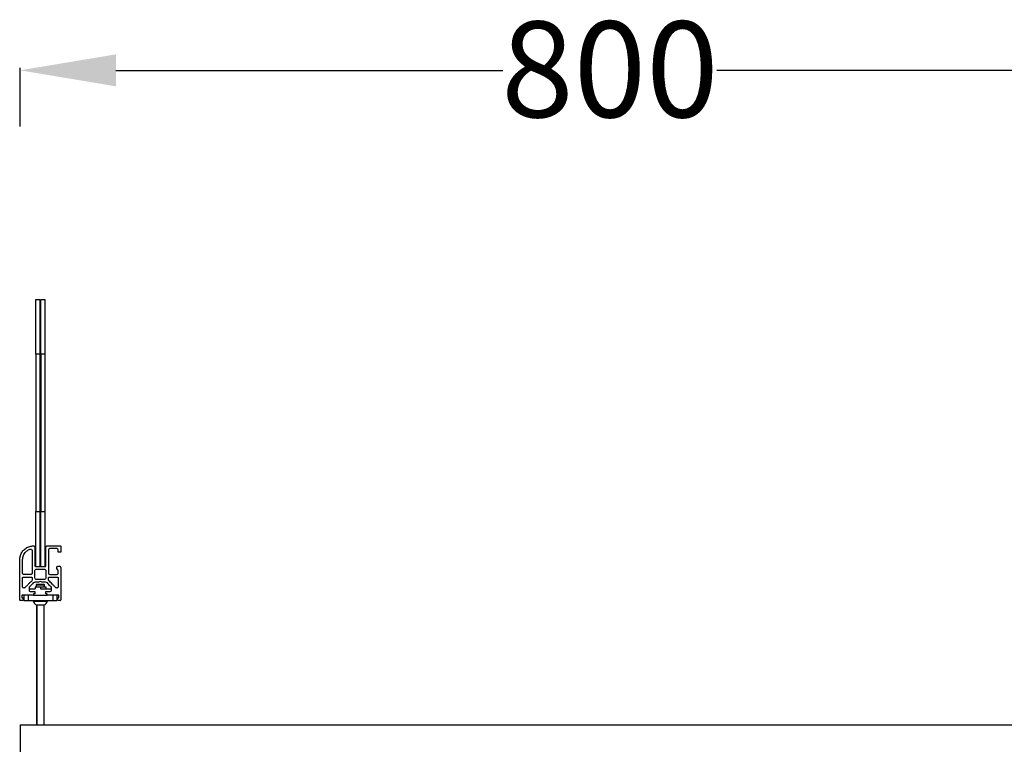
# Model space of a CAD drawing. Units: centimetres. Extents: x 2297 to 3430, y 714 to 1100.
# Drawn here: x 2942 to 3014, y 798 to 851 of the extents above; entities that cross this region are included whole.
import ezdxf

# ---------------------------------------------------------------- set-up
doc = ezdxf.new("R2010")
doc.units = ezdxf.units.CM
doc.layers.add('NURUS DIMENSION', color=7, linetype='Continuous')
doc.layers.add('NURUS ELEVATION', color=7, linetype='Continuous')
doc.styles.add('ARIAL', font='arial.ttf')
doc.dimstyles.get("Standard").update_dxf_attribs({"dimtxt": 0.18, "dimasz": 0.18, "dimexe": 0.18, "dimexo": 0.0625, "dimgap": 0.09, "dimtad": 0, "dimtih": 1, "dimtoh": 1, "dimdec": 4, "dimzin": 0, "dimdsep": 46, "dimtxsty": 'Standard', "dimcen": 0.09, "dimadec": 0, "dimazin": 0, "dimtfac": 1, "dimtdec": 4, "dimtofl": 0, "dimtmove": 0, "dimatfit": 3, "dimfxl": 1, "dimtolj": 1, "dimtzin": 0, "dimarcsym": 0})

# ---------------------------------------------------------------- blocks, each defined once
blk = doc.blocks.new('*D16')
at = {"layer": 'DEFPOINTS', "color": 0, "transparency": 16777216}
for p in [(3021.593, 847.518), (2941.593, 843.361), (3021.593, 843.361)]:
    blk.add_point(p, dxfattribs=at)
at = {"layer": 'NURUS DIMENSION', "color": 0, "lineweight": -2, "transparency": 16777216}
for p, q in [((2941.593, 843.423), (2941.593, 847.698)), ((2948.593, 847.518), (2976.891, 847.518)), ((3014.593, 847.518), (2992.523, 847.518)), ((3021.593, 843.423), (3021.593, 847.698))]:
    blk.add_line(p, q, dxfattribs=at)
at = {"layer": 'NURUS DIMENSION', "color": 0, "transparency": 16777216}
for points in [[(2948.593, 848.685), (2948.593, 846.352), (2941.593, 847.518)], [(3014.593, 848.685), (3014.593, 846.352), (3021.593, 847.518)]]:
    blk.add_solid(points, dxfattribs=at)
at = {"layer": 'NURUS DIMENSION', "color": 0, "transparency": 16777216, "insert": (2984.707, 851.092), "char_height": 7, "attachment_point": 2, "style": 'ARIAL'}
blk.add_mtext('\\A1;800', dxfattribs=at)
blk = doc.blocks.new('Otto Omnia Desk_SIDE')
at = {"layer": 'NURUS ELEVATION'}
for p, q in [((-64.994, 96.07), (-64.994, 100.07)), ((-64.994, 100.07), (-64.714, 100.07)), ((-64.714, 100.07), (-64.714, 96.07)), ((-64.634, 96.07), (-64.634, 100.07)), ((-64.634, 100.07), (-64.354, 100.07)), ((-64.354, 100.07), (-64.354, 96.07)), ((-64.714, 97.07), (-64.634, 97.07)), ((-64.714, 96.07), (-64.994, 96.07)), ((-64.994, 96.07), (-64.994, 84.57)), ((-64.714, 96.07), (-64.714, 84.57)), ((-64.354, 96.07), (-64.634, 96.07)), ((-64.634, 96.07), (-64.634, 84.57)), ((-64.354, 96.07), (-64.354, 84.57)), ((-64.634, 93.07), (-64.714, 93.07)), ((-64.714, 87.57), (-64.634, 87.57)), ((-64.994, 84.57), (-64.714, 84.57)), ((-64.994, 80.57), (-64.994, 84.57)), ((-64.714, 84.57), (-64.714, 80.57)), ((-64.634, 84.57), (-64.354, 84.57)), ((-64.634, 80.57), (-64.634, 84.57)), ((-64.354, 84.57), (-64.354, 80.57)), ((-64.634, 83.57), (-64.714, 83.57)), ((-64.074, 81.768), (-64.074, 80.078)), ((-63.474, 81.868), (-63.974, 81.868)), ((-63.374, 81.618), (-63.374, 81.768)), ((-63.174, 81.618), (-63.374, 81.618)), ((-63.174, 82.018), (-63.174, 81.618)), ((-63.974, 79.978), (-63.473, 79.978)), ((-63.474, 80.392), (-63.474, 80.517)), ((-63.467, 80.535), (-63.431, 80.571)), ((-63.413, 80.578), (-63.274, 80.578)), ((-63.374, 80.077), (-63.374, 80.078)), ((-63.174, 80.478), (-63.174, 78.118)), ((-64.917, 79.268), (-64.973, 79.213)), ((-64.973, 79.213), (-64.973, 79.068)), ((-64.973, 79.213), (-64.971, 79.213)), ((-64.916, 79.268), (-64.971, 79.213)), ((-64.971, 79.213), (-64.971, 79.068)), ((-64.971, 79.213), (-64.371, 79.213)), ((-64.917, 79.268), (-64.916, 79.268)), ((-64.916, 79.268), (-64.427, 79.268)), ((-64.371, 79.213), (-64.427, 79.268)), ((-64.371, 79.068), (-64.371, 79.213)), ((-66.024, 78.458), (-66.024, 78.278)), ((-65.184, 78.468), (-66.014, 78.468)), ((-65.873, 78.468), (-65.873, 78.068)), ((-65.871, 78.468), (-65.871, 78.068)), ((-65.571, 78.468), (-65.571, 78.068)), ((-65.473, 78.774), (-65.473, 78.938)), ((-65.473, 78.938), (-65.472, 78.938)), ((-65.472, 78.938), (-65.471, 78.938)), ((-65.472, 78.774), (-65.472, 78.938)), ((-65.471, 78.938), (-65.061, 78.938)), ((-65.471, 78.773), (-65.471, 78.938)), ((-65.471, 78.773), (-65.471, 78.938)), ((-65.471, 78.938), (-65.471, 78.938)), ((-65.184, 78.468), (-64.164, 78.468)), ((-65.174, 78.558), (-65.174, 78.478)), ((-65.121, 78.468), (-65.174, 78.501)), ((-65.121, 78.468), (-65.174, 78.501)), ((-65.122, 78.468), (-65.174, 78.5)), ((-65.123, 78.468), (-65.174, 78.5)), ((-65.084, 78.568), (-65.164, 78.568)), ((-65.074, 78.738), (-65.074, 78.578)), ((-65.063, 79.068), (-65.063, 78.938)), ((-65.063, 79.068), (-65.062, 79.068)), ((-65.062, 79.068), (-65.062, 78.938)), ((-65.062, 79.068), (-65.061, 79.068)), ((-65.061, 79.068), (-65.061, 78.938)), ((-65.061, 79.068), (-64.671, 79.068)), ((-65.061, 79.068), (-65.061, 78.938)), ((-65.061, 79.068), (-65.061, 79.068)), ((-64.671, 79.068), (-64.671, 78.938)), ((-64.671, 79.068), (-64.281, 79.068)), ((-64.671, 78.938), (-63.871, 78.938)), ((-64.281, 79.068), (-64.281, 78.938)), ((-64.174, 78.498), (-64.221, 78.468)), ((-63.334, 78.468), (-64.164, 78.468)), ((-63.871, 78.938), (-63.871, 78.777)), ((-63.771, 78.468), (-63.771, 78.068)), ((-63.471, 78.468), (-63.471, 78.068)), ((-63.324, 78.278), (-63.324, 78.458)), ((-65.924, 78.258), (-65.924, 78.078)), ((-65.873, 78.068), (-65.871, 78.068)), ((-65.871, 78.068), (-65.571, 78.068)), ((-65.571, 78.068), (-63.771, 78.068)), ((-65.198, 78.068), (-65.198, 78.03)), ((-65.198, 78.03), (-65.196, 78.03)), ((-65.196, 78.068), (-65.196, 78.03)), ((-65.196, 78.03), (-64.146, 78.03)), ((-64.934, 77.738), (-64.935, 77.738)), ((-64.409, 77.738), (-64.934, 77.738)), ((-64.922, 69), (-64.922, 77.738)), ((-64.921, 77.738), (-64.921, 69)), ((-64.421, 77.738), (-64.421, 69)), ((-64.146, 78.03), (-64.146, 78.068)), ((-63.771, 78.068), (-63.471, 78.068)), ((-63.414, 78.268), (-63.334, 78.268)), ((-63.224, 78.068), (-63.414, 78.068)), ((-66.154, 69), (13.846, 69)), ((-66.154, 69), (-66.154, 66.2)), ((2.146, 69.001), (2.146, 69)), ((2.146, 69.001), (5.546, 69.001)), ((5.546, 69), (5.546, 69.001))]:
    blk.add_line(p, q, dxfattribs=at)
for centre, radius, start, end in [((-63.974, 81.768), 0.1, 90, 180), ((-63.474, 81.768), 0.1, 0, 90), ((-63.974, 80.078), 0.1, 180, 270), ((-63.473, 80.077), 0.099, 270, 0), ((-63.274, 80.478), 0.1, 0, 90), ((-64.673, 78.238), 0.565, 201.61021, 242.29913), ((-64.671, 78.238), 0.565, 201.61021, 242.29913), ((-64.671, 78.238), 0.565, 297.70087, 338.38979), ((-63.224, 78.118), 0.05, 270, 0)]:
    blk.add_arc(centre, radius, start, end, dxfattribs=at)
for points, knots in [([(-65.934, 78.068), (-65.983, 78.069), (-66.045, 78.069), (-66.117, 78.067), (-66.156, 78.073), (-66.177, 78.108), (-66.15, 78.429), (-66.189, 79.128), (-66.172, 79.916), (-66.174, 80.506), (-66.171, 80.8), (-66.182, 81.089), (-66.14, 81.381), (-66.004, 81.652), (-65.791, 81.874), (-65.523, 82.023), (-65.302, 82.06), (-65.164, 82.073), (-65.121, 82.054), (-65.101, 82.038), (-65.085, 82.017), (-65.067, 81.971), (-65.076, 81.896), (-65.071, 81.701), (-65.076, 81.273), (-65.075, 80.88), (-65.074, 80.618)], [0, 0, 0, 0, 0.023468, 0.029335, 0.035022, 0.040919, 0.04667, 0.187475, 0.375216, 0.422152, 0.469087, 0.515598, 0.560265, 0.608178, 0.657381, 0.705589, 0.750772, 0.76515, 0.769125, 0.773222, 0.777307, 0.781251, 0.796614, 0.812259, 0.874839, 1, 1, 1, 1]), ([(-65.074, 80.618), (-65.073, 80.614), (-65.073, 80.605), (-65.067, 80.593), (-65.059, 80.582), (-65.037, 80.566), (-64.976, 80.57), (-64.856, 80.567), (-64.641, 80.566), (-64.452, 80.577), (-64.314, 80.564), (-64.289, 80.581), (-64.276, 80.597), (-64.27, 80.653), (-64.276, 80.781), (-64.271, 81.06), (-64.279, 81.44), (-64.262, 81.773), (-64.28, 81.961), (-64.265, 82.012), (-64.25, 82.035), (-64.229, 82.053), (-64.194, 82.069), (-64.145, 82.068), (-64.075, 82.068), (-63.883, 82.068), (-63.641, 82.067), (-63.391, 82.069), (-63.271, 82.066), (-63.21, 82.07), (-63.188, 82.054), (-63.18, 82.043), (-63.175, 82.031), (-63.174, 82.022), (-63.174, 82.018)], [0, 0, 0, 0, 0.003675, 0.007616, 0.011704, 0.015785, 0.03104, 0.062321, 0.124883, 0.218726, 0.23595, 0.240524, 0.245116, 0.253612, 0.288803, 0.359186, 0.49995, 0.625075, 0.655939, 0.663699, 0.671824, 0.680021, 0.687983, 0.704948, 0.722466, 0.749993, 0.875117, 0.937679, 0.96896, 0.984215, 0.988296, 0.992384, 0.996325, 1, 1, 1, 1]), ([(-65.974, 81.068), (-65.962, 81.17), (-65.939, 81.38), (-65.768, 81.626), (-65.587, 81.761), (-65.469, 81.812), (-65.407, 81.834), (-65.363, 81.843), (-65.304, 81.822), (-65.265, 81.75), (-65.277, 81.648), (-65.271, 81.493), (-65.275, 81.222), (-65.273, 80.739), (-65.273, 80.336), (-65.274, 80.078)], [0, 0, 0, 0, 0.106505, 0.218416, 0.300981, 0.340617, 0.353492, 0.369476, 0.386481, 0.415802, 0.445912, 0.493397, 0.578191, 0.72961, 1, 1, 1, 1]), ([(-65.274, 80.078), (-65.274, 80.07), (-65.275, 80.052), (-65.286, 80.027), (-65.303, 80.005), (-65.333, 79.983), (-65.382, 79.976), (-65.509, 79.981), (-65.652, 79.976), (-65.802, 79.981), (-65.881, 79.971), (-65.935, 79.996), (-65.963, 80.027), (-65.975, 80.067), (-65.961, 80.415), (-65.967, 80.748), (-65.974, 81.068)], [0, 0, 0, 0, 0.01394, 0.028898, 0.044404, 0.059873, 0.08888, 0.125383, 0.271394, 0.326148, 0.376829, 0.399337, 0.422516, 0.444453, 0.466147, 1, 1, 1, 1]), ([(-64.674, 79.618), (-64.742, 79.619), (-64.838, 79.62), (-64.957, 79.615), (-65.038, 79.627), (-65.079, 79.696), (-65.072, 79.764), (-65.074, 79.863), (-65.075, 80.008), (-65.068, 80.156), (-65.081, 80.278), (-65.046, 80.35), (-64.981, 80.372), (-64.914, 80.366), (-64.811, 80.369), (-64.727, 80.368), (-64.674, 80.368)], [0, 0, 0, 0, 0.140619, 0.195862, 0.249423, 0.296749, 0.34255, 0.389423, 0.49991, 0.640529, 0.695169, 0.749896, 0.788779, 0.827641, 0.889514, 1, 1, 1, 1]), ([(-64.674, 80.368), (-64.605, 80.367), (-64.509, 80.366), (-64.39, 80.371), (-64.309, 80.359), (-64.269, 80.29), (-64.275, 80.222), (-64.273, 80.123), (-64.272, 79.978), (-64.279, 79.83), (-64.266, 79.708), (-64.301, 79.636), (-64.366, 79.614), (-64.433, 79.62), (-64.536, 79.617), (-64.62, 79.618), (-64.674, 79.618)], [0, 0, 0, 0, 0.1406192, 0.1958624, 0.2494235, 0.2967488, 0.34255, 0.3894231, 0.4999096, 0.6405287, 0.6951685, 0.7498964, 0.7887793, 0.8276411, 0.8895135, 1, 1, 1, 1]), ([(-63.474, 80.517), (-63.473, 80.521), (-63.472, 80.527), (-63.468, 80.532), (-63.467, 80.535)], [0, 0, 0, 0, 0.56, 1, 1, 1, 1]), ([(-63.462, 80.371), (-63.464, 80.373), (-63.468, 80.376), (-63.472, 80.383), (-63.473, 80.389), (-63.474, 80.392)], [0, 0, 0, 0, 0.276921, 0.562371, 1, 1, 1, 1]), ([(-63.374, 80.078), (-63.367, 80.14), (-63.357, 80.226), (-63.396, 80.336), (-63.44, 80.36), (-63.462, 80.371)], [0, 0, 0, 0, 0.562454, 0.780336, 1, 1, 1, 1]), ([(-63.431, 80.571), (-63.428, 80.573), (-63.423, 80.577), (-63.416, 80.578), (-63.413, 80.578)], [0, 0, 0, 0, 0.56, 1, 1, 1, 1]), ([(-65.974, 79.087), (-65.973, 79.204), (-65.973, 79.378), (-65.975, 79.583), (-65.972, 79.683), (-65.977, 79.736), (-65.962, 79.762), (-65.932, 79.783), (-65.886, 79.777), (-65.822, 79.779), (-65.726, 79.778), (-65.588, 79.778), (-65.449, 79.778), (-65.355, 79.778), (-65.311, 79.778), (-65.291, 79.768), (-65.276, 79.75), (-65.274, 79.735), (-65.274, 79.728)], [0, 0, 0, 0, 0.250269, 0.375403, 0.437971, 0.468598, 0.484553, 0.500726, 0.543849, 0.578383, 0.640049, 0.750167, 0.875302, 0.937869, 0.952916, 0.968799, 0.985008, 1, 1, 1, 1]), ([(-65.274, 79.728), (-65.272, 79.652), (-65.27, 79.5), (-65.465, 79.368), (-65.606, 79.207), (-65.733, 79.094), (-65.811, 79), (-65.874, 78.982), (-65.921, 78.997), (-65.95, 79.019), (-65.97, 79.051), (-65.972, 79.075), (-65.974, 79.087)], [0, 0, 0, 0, 0.1840408, 0.3728217, 0.5616319, 0.7504421, 0.8127866, 0.8753832, 0.9057708, 0.9370786, 0.9691924, 1, 1, 1, 1]), ([(-64.674, 79.468), (-64.721, 79.447), (-64.817, 79.405), (-64.971, 79.419), (-65.14, 79.429), (-65.27, 79.243), (-65.416, 79.145), (-65.509, 79.01), (-65.495, 78.93), (-65.502, 78.854), (-65.49, 78.776), (-65.426, 78.734), (-65.347, 78.74), (-65.231, 78.737), (-65.135, 78.738), (-65.074, 78.738)], [0, 0, 0, 0, 0.091615, 0.186131, 0.279614, 0.373893, 0.562925, 0.608072, 0.65533, 0.702587, 0.748402, 0.788531, 0.826998, 0.889101, 1, 1, 1, 1]), ([(-64.274, 78.738), (-64.195, 78.74), (-64.086, 78.744), (-63.95, 78.73), (-63.858, 78.766), (-63.846, 78.854), (-63.852, 78.933), (-63.841, 79.001), (-63.858, 79.052), (-63.958, 79.135), (-64.074, 79.247), (-64.207, 79.428), (-64.376, 79.419), (-64.53, 79.405), (-64.626, 79.447), (-64.674, 79.468)], [0, 0, 0, 0, 0.141057, 0.196419, 0.250359, 0.296146, 0.343375, 0.396259, 0.416684, 0.437419, 0.626335, 0.720557, 0.813982, 0.90844, 1, 1, 1, 1]), ([(-64.044, 79.517), (-64.056, 79.534), (-64.079, 79.568), (-64.072, 79.634), (-64.073, 79.693), (-64.076, 79.744), (-64.053, 79.771), (-64.024, 79.781), (-63.97, 79.776), (-63.864, 79.78), (-63.711, 79.777), (-63.558, 79.779), (-63.46, 79.777), (-63.414, 79.779), (-63.394, 79.77), (-63.382, 79.757), (-63.375, 79.743), (-63.374, 79.733), (-63.374, 79.728)], [0, 0, 0, 0, 0.061885, 0.124276, 0.194457, 0.248275, 0.272681, 0.296123, 0.342492, 0.436484, 0.624469, 0.812453, 0.906445, 0.929217, 0.952837, 0.969252, 0.985202, 1, 1, 1, 1]), ([(-63.374, 79.728), (-63.373, 79.596), (-63.371, 79.398), (-63.376, 79.184), (-63.371, 79.085), (-63.383, 79.035), (-63.419, 78.999), (-63.474, 78.981), (-63.538, 79.002), (-63.591, 79.066), (-63.681, 79.151), (-63.834, 79.307), (-63.962, 79.435), (-64.044, 79.517)], [0, 0, 0, 0, 0.250475, 0.375713, 0.406936, 0.437886, 0.469364, 0.499613, 0.543425, 0.587025, 0.656148, 0.779582, 1, 1, 1, 1]), ([(-66.014, 78.468), (-66.015, 78.468), (-66.018, 78.467), (-66.021, 78.465), (-66.023, 78.461), (-66.023, 78.459), (-66.024, 78.458)], [0, 0, 0, 0, 0.270261, 0.562429, 0.789736, 1, 1, 1, 1]), ([(-65.174, 78.478), (-65.174, 78.477), (-65.174, 78.474), (-65.177, 78.47), (-65.18, 78.468), (-65.183, 78.468), (-65.184, 78.468)], [0, 0, 0, 0, 0.270261, 0.562429, 0.789736, 1, 1, 1, 1]), ([(-65.164, 78.568), (-65.165, 78.568), (-65.168, 78.567), (-65.171, 78.565), (-65.173, 78.561), (-65.173, 78.559), (-65.174, 78.558)], [0, 0, 0, 0, 0.2702613, 0.5624294, 0.7897364, 1, 1, 1, 1]), ([(-65.074, 78.578), (-65.074, 78.577), (-65.074, 78.574), (-65.077, 78.57), (-65.08, 78.568), (-65.083, 78.568), (-65.084, 78.568)], [0, 0, 0, 0, 0.270261, 0.562429, 0.789736, 1, 1, 1, 1]), ([(-64.174, 78.478), (-64.173, 78.494), (-64.173, 78.518), (-64.174, 78.545), (-64.173, 78.557), (-64.175, 78.565), (-64.182, 78.568), (-64.188, 78.568), (-64.199, 78.568), (-64.217, 78.568), (-64.237, 78.568), (-64.254, 78.568), (-64.264, 78.567), (-64.271, 78.57), (-64.274, 78.576), (-64.273, 78.587), (-64.274, 78.608), (-64.273, 78.66), (-64.273, 78.705), (-64.274, 78.738)], [0, 0, 0, 0, 0.1402028, 0.201892, 0.2261271, 0.2496609, 0.2662949, 0.2823656, 0.308275, 0.3545419, 0.4371614, 0.4765935, 0.5070669, 0.5205092, 0.5341078, 0.5599103, 0.612721, 0.7183426, 1, 1, 1, 1]), ([(-64.164, 78.468), (-64.165, 78.468), (-64.168, 78.469), (-64.171, 78.471), (-64.173, 78.475), (-64.173, 78.477), (-64.174, 78.478)], [0, 0, 0, 0, 0.270261, 0.562429, 0.789736, 1, 1, 1, 1]), ([(-63.324, 78.458), (-63.324, 78.459), (-63.324, 78.462), (-63.327, 78.466), (-63.33, 78.468), (-63.333, 78.468), (-63.334, 78.468)], [0, 0, 0, 0, 0.270261, 0.562429, 0.789736, 1, 1, 1, 1]), ([(-66.024, 78.278), (-66.023, 78.277), (-66.023, 78.274), (-66.02, 78.27), (-66.017, 78.268), (-66.015, 78.268), (-66.014, 78.268)], [0, 0, 0, 0, 0.270261, 0.562429, 0.789736, 1, 1, 1, 1]), ([(-66.014, 78.268), (-65.998, 78.268), (-65.974, 78.269), (-65.946, 78.267), (-65.933, 78.269), (-65.927, 78.266), (-65.925, 78.264), (-65.924, 78.261), (-65.924, 78.259), (-65.924, 78.258)], [0, 0, 0, 0, 0.500553, 0.750829, 0.873684, 0.905878, 0.93866, 0.970469, 1, 1, 1, 1]), ([(-65.924, 78.078), (-65.924, 78.077), (-65.924, 78.074), (-65.927, 78.07), (-65.93, 78.068), (-65.933, 78.068), (-65.934, 78.068)], [0, 0, 0, 0, 0.270261, 0.562429, 0.789736, 1, 1, 1, 1]), ([(-63.424, 78.078), (-63.423, 78.111), (-63.423, 78.159), (-63.424, 78.217), (-63.423, 78.245), (-63.425, 78.259), (-63.422, 78.264), (-63.419, 78.266), (-63.417, 78.268), (-63.415, 78.268), (-63.414, 78.268)], [0, 0, 0, 0, 0.50025, 0.750375, 0.875437, 0.936903, 0.952931, 0.969312, 0.985231, 1, 1, 1, 1]), ([(-63.414, 78.068), (-63.415, 78.068), (-63.418, 78.069), (-63.421, 78.071), (-63.423, 78.075), (-63.423, 78.077), (-63.424, 78.078)], [0, 0, 0, 0, 0.2702613, 0.5624294, 0.7897364, 1, 1, 1, 1]), ([(-63.334, 78.268), (-63.332, 78.268), (-63.329, 78.269), (-63.326, 78.271), (-63.324, 78.275), (-63.324, 78.277), (-63.324, 78.278)], [0, 0, 0, 0, 0.270261, 0.562429, 0.789736, 1, 1, 1, 1])]:
    blk.add_open_spline(points, degree=3, knots=knots, dxfattribs=at)

msp = doc.modelspace()

# ---------------------------------------------------------------- block references
at = {"layer": 'NURUS ELEVATION'}
msp.add_blockref('Otto Omnia Desk_SIDE', (3007.747, 730.712), dxfattribs=at)

# ---------------------------------------------------------------- dimensions: what is measured, and where the dimension line sits
at = {"layer": 'NURUS DIMENSION'}
dim = msp.add_linear_dim(base=(3021.593, 847.518), p1=(2941.593, 843.361), p2=(3021.593, 843.361), dimstyle='Standard', override={"dimtxt": 7, "dimasz": 7, "dimtih": 0, "dimtoh": 0, "dimdec": 0, "dimlfac": 10, "dimtxsty": 'ARIAL', "dimtdec": 0}, dxfattribs=at)
dim.commit()
dim.dimension.update_dxf_attribs({"geometry": '*D16', "text_midpoint": (2984.707, 847.518), "dimtype": 160})

doc.saveas('drawing.dxf')
